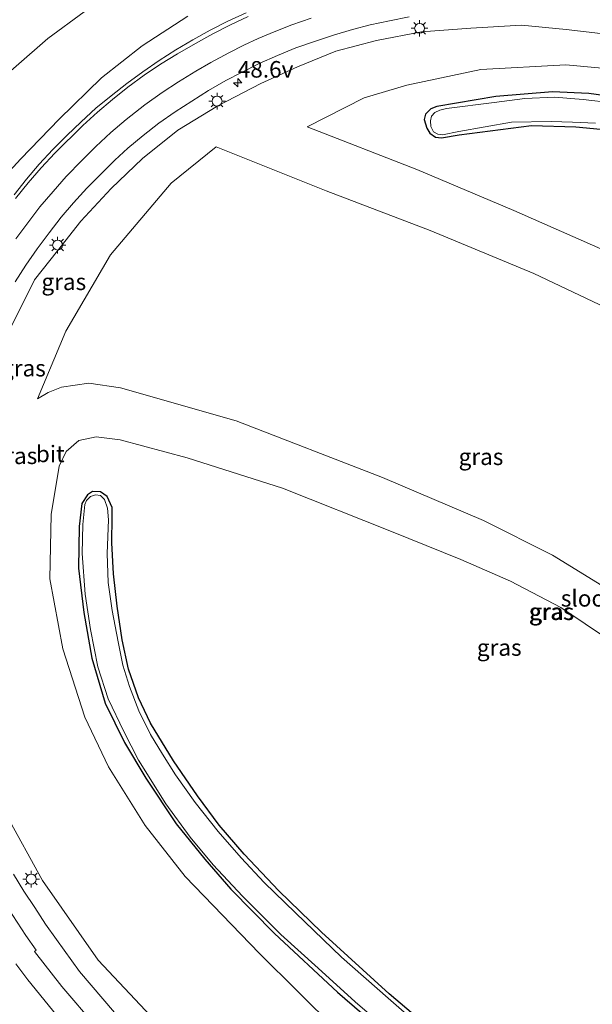
# Model space of a CAD drawing. Units: metres. Extents: x 189991 to 195168, y 549998 to 556253.
# Drawn here: x 190467 to 190554, y 554428 to 554577 of the extents above; entities that cross this region are included whole.
import ezdxf
from ezdxf.enums import TextEntityAlignment as Align

# ---------------------------------------------------------------- set-up
doc = ezdxf.new("R2010")
doc.units = ezdxf.units.M
doc.layers.get('0').update_dxf_attribs({"lineweight": 25})
for name, color, linetype, lineweight in [('B-ME-AM-KILOMETR-S-B1', 7, 'Continuous', 18), ('B-ME-GW-KRUINLIJN-L-B1', 93, 'Continuous', 18), ('B-ME-GW-TEENLIJN-L-B1', 93, 'Continuous', 18), ('B-ME-IE-GRASLAND-GV-B6', 93, 'Continuous', 18), ('B-ME-IE-MEUBILAIR_WEGMEUBILAIR-LICHTMAST-S-B1', 8, 'Continuous', 18), ('B-ME-OG-WATER-GV-B6', 153, 'Continuous', 18), ('B-ME-VH-VERH_SOORT-BITUMEN-GV-B6', 8, 'IE-TERREINAFSCHEIDING-NATUURLIJK-HOUTWAL', 18), ('B-ME-VW-MARKERING-STREEP-015-L-B1', 7, 'Continuous', 18)]:
    doc.layers.add(name, color=color, linetype=linetype, lineweight=lineweight)
doc.layers.add('B-ME-GW-INSTEEKWATERGANG-L-B1', color=10, linetype='Continuous')
doc.styles.add('NLCS-ISO', font='NLCS-ISO.TTF')
doc.linetypes.add('IE-TERREINAFSCHEIDING-NATUURLIJK-HOUTWAL', pattern='A,7,-1.5,[67,NLCS.SHX,S=0.75,R=45,X=0,Y=0],-1.5,7,-1.5,[70,NLCS.SHX,S=0.75,R=0,X=0,Y=0],-1.5', length=20)

# ---------------------------------------------------------------- blocks, each defined once
blk = doc.blocks.new('hecto')
for p, q in [((0, 0.625), (-0.625, 0)), ((0, -0.625), (0, 0.625)), ((-0.625, 0), (0.625, 0)), ((0.625, 0), (0, -0.625))]:
    blk.add_line(p, q)
blk = doc.blocks.new('lantaarnpaal')
for p, q in [((-0.75, 0), (-1.25, 0)), ((-0.88, 0.88), (-0.53, 0.53)), ((0, 0.75), (0, 1.25)), ((0.53, 0.53), (0.88, 0.88)), ((0.75, 0), (1.25, 0)), ((-0.53, -0.53), (-0.88, -0.88)), ((0, -0.75), (0, -1.25)), ((0.53, -0.53), (0.88, -0.88))]:
    blk.add_line(p, q)
blk.add_circle((0, 0), 0.75)

msp = doc.modelspace()

# ---------------------------------------------------------------- linework, layer by layer
at = {"layer": 'B-ME-GW-INSTEEKWATERGANG-L-B1'}
for points in [[(190560.372, 554564.529, -1.48), (190553.311, 554565.485, -1.507), (190547.822, 554565.731, -1.483), (190539.25, 554565.024, -1.433), (190530.316, 554563.492, -1.593), (190529.394, 554563.185, -1.56), (190528.625, 554562.364, -1.574), (190528.428, 554561.553, -1.542), (190528.796, 554560.241, -1.51), (190529.268, 554559.506, -1.553), (190530.108, 554558.891, -1.553), (190531.028, 554558.792, -1.576), (190533.672, 554559.249, -1.571), (190544.629, 554560.643, -1.609), (190551.336, 554560.425, -1.538), (190558.254, 554559.788, -1.555)], [(190537.445, 554417.189, -1.537), (190523.123, 554429.348, -1.524), (190512.904, 554438.688, -1.589), (190506.445, 554444.916, -1.611), (190501.202, 554450.486, -1.567), (190497.414, 554454.873, -1.519), (190494.136, 554459.278, -1.621), (190490.524, 554464.588, -1.548), (190487.031, 554470.255, -1.578), (190485.222, 554474.114, -1.597), (190483.677, 554478.432, -1.617), (190482.733, 554482.883, -1.64), (190481.997, 554487.948, -1.644), (190481.43, 554492.848, -1.602), (190481.188, 554497.524, -1.573), (190481.223, 554501.488, -1.531), (190481.222, 554502.869, -1.578), (190480.463, 554504.538, -1.596), (190479.464, 554505.24, -1.559), (190478.268, 554505.282, -1.551), (190477.509, 554504.799, -1.597), (190476.652, 554503.473, -1.556), (190476.256, 554500.009, -1.55), (190476.148, 554493.723, -1.512), (190476.949, 554487.017, -1.473), (190478.159, 554480.109, -1.483), (190480.169, 554473.322, -1.503), (190483.111, 554467.344, -1.514), (190486.307, 554461.948, -1.517), (190490.922, 554455.035, -1.541), (190495.229, 554449.704, -1.553), (190499.162, 554445.194, -1.549), (190505.769, 554438.458, -1.529), (190515.305, 554429.598, -1.549), (190526.358, 554420.083, -1.434)]]:
    msp.add_polyline3d(points, dxfattribs=at)
at = {"layer": 'B-ME-GW-KRUINLIJN-L-B1'}
for points in [[(190461.661, 554549.402, 3.28), (190467.391, 554555.606, 3.14), (190473.221, 554561.596, 2.965), (190479.634, 554567.858, 2.835), (190485.746, 554572.703, 2.557), (190492.682, 554577.188, 2.345)], [(190555.927, 554574.442, 0.577), (190549.865, 554575.157, 0.705), (190543.127, 554575.789, 0.872), (190535.483, 554575.367, 1.153), (190528.012, 554574.813, 1.273), (190521.2, 554573.507, 1.476), (190515.024, 554571.861, 1.646), (190509.23, 554569.532, 1.834), (190503.718, 554567.016, 1.956), (190497.226, 554563.637, 2.087), (190491.175, 554559.918, 2.337), (190485.833, 554555.632, 2.491), (190481.054, 554551.131, 2.651), (190476.49, 554546.186, 2.773), (190472.941, 554541.689, 2.911), (190469.486, 554537.31, 3.083), (190465.662, 554529.573, 3.286)], [(190496.964, 554557.395, 0.749), (190513.578, 554550.776, 0.886), (190529.336, 554544.747, 0.922), (190544.975, 554538.268, 0.948), (190563.766, 554529.368, 0.971)], [(190555.941, 554490.668, 0.853), (190547.796, 554495.675, 0.99), (190537.363, 554500.938, 1.069), (190522.128, 554507.434, 0.997), (190499.972, 554516.007, 0.953), (190482.481, 554520.978, 1.044), (190477.675, 554521.682, 0.966), (190473.57, 554521.055, 0.857), (190471.557, 554520.248, 0.929), (190469.925, 554519.296, 0.786)], [(190465.217, 554456.489, 4.51), (190470.714, 554446.492, 4.647), (190479.11, 554434.457, 4.921), (190490.237, 554422.595, 5.061), (190503.162, 554410.921, 5.046), (190521.131, 554394.773, 5.405), (190521.671, 554394.041, 5.405), (190521.76, 554393.725, 5.434)]]:
    msp.add_polyline3d(points, dxfattribs=at)
at = {"layer": 'B-ME-GW-TEENLIJN-L-B1'}
for points in [[(190476.999, 554577.812, -0.314), (190471.507, 554573.778, -0.234), (190461.467, 554565.097, -0.493), (190453.071, 554556.443, -0.574), (190447.477, 554549.019, -0.501), (190440.775, 554537.322, -0.28), (190435.275, 554524.563, -0.032), (190432.547, 554513.186, 0.072), (190431.006, 554499.595, 0.593), (190431.163, 554484.67, 1.166), (190432.43, 554480.143, 1.479), (190432.194, 554479.263, 1.515), (190431.757, 554478.905, 1.582), (190430.921, 554478.968, 1.552), (190423.87, 554484.998, 0.955), (190404.904, 554502.058, 0.188), (190388.849, 554516.626, -0.314), (190379.452, 554523.337, -0.19)], [(190560.273, 554568.862, -1.086), (190549.85, 554569.815, -1.055), (190536.992, 554569.102, -1.079), (190525.774, 554566.756, -1.147), (190519.338, 554564.801, -1.07), (190510.701, 554560.424, -1.006), (190527.318, 554553.979, -1.447), (190541.947, 554547.801, -1.31), (190555.127, 554541.999, -1.466)], [(190469.925, 554519.296, 0.786), (190474.211, 554529.546, 0.974), (190480.973, 554541.071, 1.098), (190490.168, 554551.913, 1.04), (190496.964, 554557.395, 0.749)], [(190556.452, 554482.818, -1.09), (190549.044, 554487.744, -1.077), (190541.436, 554491.748, -1.097), (190533.959, 554495.01, -1.095), (190523.47, 554499.266, -1.146), (190506.982, 554505.814, -1.296), (190492.57, 554510.368, -1.306), (190482.446, 554513.124, -1.222), (190478.812, 554513.592, -1.15), (190476.202, 554513.005, -1.038), (190474.278, 554511.367, -0.947), (190473.206, 554509.144, -1.032), (190472.01, 554501.84, -1.184), (190471.817, 554492.12, -1.052), (190473.775, 554481.508, -1.083), (190477.107, 554471.16, -1.088), (190480.695, 554463.661, -1.167), (190486.234, 554454.785, -1.037), (190492.248, 554447.074, -1.136), (190503.519, 554435.457, -1.218), (190515.108, 554423.978, -1.134)]]:
    msp.add_polyline3d(points, dxfattribs=at)
at = {"layer": 'B-ME-IE-GRASLAND-GV-B6'}
for points in [[(190365.784, 554519.609, 3.608), (190379.452, 554523.337, -0.19), (190388.849, 554516.626, -0.314), (190404.904, 554502.058, 0.188), (190423.87, 554484.998, 0.955), (190430.921, 554478.968, 1.552), (190431.757, 554478.905, 1.582), (190432.194, 554479.263, 1.515), (190432.43, 554480.143, 1.479), (190431.163, 554484.67, 1.166), (190431.006, 554499.595, 0.593), (190432.547, 554513.186, 0.072), (190435.275, 554524.563, -0.032), (190440.775, 554537.322, -0.28), (190447.477, 554549.019, -0.501), (190453.071, 554556.443, -0.574), (190461.467, 554565.097, -0.493), (190471.507, 554573.778, -0.234), (190476.999, 554577.812, -0.314)], [(190476.999, 554577.812, -0.314), (190471.507, 554573.778, -0.234), (190461.467, 554565.097, -0.493), (190453.071, 554556.443, -0.574), (190447.477, 554549.019, -0.501), (190440.775, 554537.322, -0.28), (190435.275, 554524.563, -0.032), (190432.547, 554513.186, 0.072), (190431.006, 554499.595, 0.593), (190431.163, 554484.67, 1.166), (190432.43, 554480.143, 1.479), (190432.194, 554479.263, 1.515), (190431.757, 554478.905, 1.582), (190430.921, 554478.968, 1.552), (190423.87, 554484.998, 0.955), (190404.904, 554502.058, 0.188), (190388.849, 554516.626, -0.314), (190379.452, 554523.337, -0.19), (190379.347, 554523.723, -0.121), (190377.976, 554526.955, -0.258)], [(190461.661, 554549.402, 3.28), (190467.391, 554555.606, 3.14), (190473.221, 554561.596, 2.965), (190479.634, 554567.858, 2.835), (190485.746, 554572.703, 2.557), (190492.682, 554577.188, 2.345)], [(190492.682, 554577.188, 2.345), (190485.746, 554572.703, 2.557), (190479.634, 554567.858, 2.835), (190473.221, 554561.596, 2.965), (190467.391, 554555.606, 3.14), (190461.661, 554549.402, 3.28)], [(190501.4653, 554577.677, 2.2541), (190498.7358, 554576.4263, 2.3297), (190496.0585, 554575.0682, 2.4039), (190493.4435, 554573.5976, 2.4796), (190490.8516, 554572.0851, 2.5443), (190488.323, 554570.4686, 2.5945), (190485.8412, 554568.7814, 2.667), (190483.4301, 554566.9926, 2.7291), (190481.0607, 554565.1508, 2.785), (190478.7367, 554563.2513, 2.8272), (190476.5346, 554561.2105, 2.8888), (190474.3553, 554559.1467, 2.9462), (190472.2373, 554557.0187, 3.0062), (190470.2121, 554554.8039, 3.0635), (190468.2639, 554552.5206, 3.127), (190466.3914, 554550.1754, 3.189)], [(190466.5585, 554536.9926, 3.0095), (190468.1798, 554539.5232, 2.9512), (190469.8818, 554541.9949, 2.9078), (190471.6773, 554544.3983, 2.8265), (190473.5301, 554546.7607, 2.7706), (190475.3824, 554548.9261, 2.7094), (190477.4, 554551.1474, 2.6609), (190479.5048, 554553.2857, 2.61), (190481.6508, 554555.3863, 2.5164), (190483.6047, 554557.1912, 2.4604), (190485.9124, 554559.137, 2.3899), (190488.2875, 554560.9812, 2.3236), (190490.742, 554562.7083, 2.2554), (190495.7885, 554565.9558, 2.1195), (190498.417, 554567.4225, 2.0447), (190500.7594, 554568.6787, 1.9873), (190503.472, 554569.9979, 1.9148), (190506.2143, 554571.2331, 1.832), (190508.9973, 554572.36, 1.7584), (190511.8225, 554573.3677, 1.6965), (190514.6739, 554574.3062, 1.6142), (190517.5604, 554575.1463, 1.5335), (190520.2395, 554575.8525, 1.4687), (190523.1771, 554576.4708, 1.3802), (190526.1196, 554577.059, 1.3056)], [(190465.662, 554529.573, 3.286), (190469.486, 554537.31, 3.083), (190472.941, 554541.689, 2.911), (190476.49, 554546.186, 2.773), (190481.054, 554551.131, 2.651), (190485.833, 554555.632, 2.491), (190491.175, 554559.918, 2.337), (190497.226, 554563.637, 2.087), (190503.718, 554567.016, 1.956), (190509.23, 554569.532, 1.834), (190515.024, 554571.861, 1.646), (190521.2, 554573.507, 1.476), (190528.012, 554574.813, 1.273), (190535.483, 554575.367, 1.153), (190543.127, 554575.789, 0.872), (190549.865, 554575.157, 0.705), (190555.927, 554574.442, 0.577)], [(190555.927, 554574.442, 0.577), (190549.865, 554575.157, 0.705), (190543.127, 554575.789, 0.872), (190535.483, 554575.367, 1.153), (190528.012, 554574.813, 1.273), (190521.2, 554573.507, 1.476), (190515.024, 554571.861, 1.646), (190509.23, 554569.532, 1.834), (190503.718, 554567.016, 1.956), (190497.226, 554563.637, 2.087), (190491.175, 554559.918, 2.337), (190485.833, 554555.632, 2.491), (190481.054, 554551.131, 2.651), (190476.49, 554546.186, 2.773), (190472.941, 554541.689, 2.911), (190469.486, 554537.31, 3.083), (190465.662, 554529.573, 3.286)], [(190560.273, 554568.862, -1.086), (190549.85, 554569.815, -1.055), (190536.992, 554569.102, -1.079), (190525.774, 554566.756, -1.147), (190519.338, 554564.801, -1.07), (190510.701, 554560.424, -1.006), (190527.318, 554553.979, -1.447), (190541.947, 554547.801, -1.31), (190555.127, 554541.999, -1.466)], [(190555.127, 554541.999, -1.466), (190541.947, 554547.801, -1.31), (190527.318, 554553.979, -1.447), (190510.701, 554560.424, -1.006), (190519.338, 554564.801, -1.07), (190525.774, 554566.756, -1.147), (190536.992, 554569.102, -1.079), (190549.85, 554569.815, -1.055), (190560.273, 554568.862, -1.086)], [(190558.254, 554559.788, -1.555), (190551.336, 554560.425, -1.538), (190544.629, 554560.643, -1.609), (190533.672, 554559.249, -1.571), (190531.028, 554558.792, -1.576), (190530.108, 554558.891, -1.553), (190529.268, 554559.506, -1.553), (190528.796, 554560.241, -1.51), (190528.428, 554561.553, -1.542), (190528.625, 554562.364, -1.574), (190529.394, 554563.185, -1.56), (190530.316, 554563.492, -1.593), (190539.25, 554565.024, -1.433), (190547.822, 554565.731, -1.483), (190553.311, 554565.485, -1.507), (190560.372, 554564.529, -1.48)], [(190560.372, 554564.529, -1.48), (190553.311, 554565.485, -1.507), (190547.822, 554565.731, -1.483), (190539.25, 554565.024, -1.433), (190530.316, 554563.492, -1.593), (190529.394, 554563.185, -1.56), (190528.625, 554562.364, -1.574), (190528.428, 554561.553, -1.542), (190528.796, 554560.241, -1.51), (190529.268, 554559.506, -1.553), (190530.108, 554558.891, -1.553), (190531.028, 554558.792, -1.576), (190533.672, 554559.249, -1.571), (190544.629, 554560.643, -1.609), (190551.336, 554560.425, -1.538), (190558.254, 554559.788, -1.555)], [(190556.831, 554564.093, -2.004), (190552.445, 554564.549, -2.038), (190548.132, 554564.917, -2.027), (190543.603, 554564.726, -2.031), (190539.008, 554564.099, -2.04), (190531.763, 554563.195, -2.035), (190530.773, 554562.965, -2.004), (190530.04, 554562.61, -1.974), (190529.492, 554562.031, -1.941), (190529.354, 554561.366, -1.886), (190529.421, 554560.513, -1.859), (190529.815, 554559.705, -1.841), (190530.454, 554559.312, -1.843), (190531.181, 554559.25, -1.863), (190533.664, 554559.753, -1.993), (190541.6, 554561.148, -1.877), (190547.62, 554561.25, -1.975), (190550.824, 554561.127, -1.939), (190554.322, 554560.982, -1.873)], [(190563.766, 554529.368, 0.971), (190544.975, 554538.268, 0.948), (190529.336, 554544.747, 0.922), (190513.578, 554550.776, 0.886), (190496.964, 554557.395, 0.749), (190490.168, 554551.913, 1.04), (190480.973, 554541.071, 1.098), (190474.211, 554529.546, 0.974), (190469.925, 554519.296, 0.786)], [(190469.925, 554519.296, 0.786), (190474.211, 554529.546, 0.974), (190480.973, 554541.071, 1.098), (190490.168, 554551.913, 1.04), (190496.964, 554557.395, 0.749), (190513.578, 554550.776, 0.886), (190529.336, 554544.747, 0.922), (190544.975, 554538.268, 0.948), (190563.766, 554529.368, 0.971)], [(190469.925, 554519.296, 0.786), (190471.557, 554520.248, 0.929), (190473.57, 554521.055, 0.857), (190477.675, 554521.682, 0.966), (190482.481, 554520.978, 1.044), (190499.972, 554516.007, 0.953), (190522.128, 554507.434, 0.997), (190537.363, 554500.938, 1.069), (190547.796, 554495.675, 0.99), (190555.941, 554490.668, 0.853)], [(190555.941, 554490.668, 0.853), (190547.796, 554495.675, 0.99), (190537.363, 554500.938, 1.069), (190522.128, 554507.434, 0.997), (190499.972, 554516.007, 0.953), (190482.481, 554520.978, 1.044), (190477.675, 554521.682, 0.966), (190473.57, 554521.055, 0.857), (190471.557, 554520.248, 0.929), (190469.925, 554519.296, 0.786)], [(190556.452, 554482.818, -1.09), (190549.044, 554487.744, -1.077), (190541.436, 554491.748, -1.097), (190533.959, 554495.01, -1.095), (190523.47, 554499.266, -1.146), (190506.982, 554505.814, -1.296), (190492.57, 554510.368, -1.306), (190482.446, 554513.124, -1.222), (190478.812, 554513.592, -1.15), (190476.202, 554513.005, -1.038), (190474.278, 554511.367, -0.947), (190473.206, 554509.144, -1.032), (190472.01, 554501.84, -1.184), (190471.817, 554492.12, -1.052), (190473.775, 554481.508, -1.083), (190477.107, 554471.16, -1.088), (190480.695, 554463.661, -1.167), (190486.234, 554454.785, -1.037), (190492.248, 554447.074, -1.136), (190503.519, 554435.457, -1.218), (190515.108, 554423.978, -1.134)], [(190515.108, 554423.978, -1.134), (190503.519, 554435.457, -1.218), (190492.248, 554447.074, -1.136), (190486.234, 554454.785, -1.037), (190480.695, 554463.661, -1.167), (190477.107, 554471.16, -1.088), (190473.775, 554481.508, -1.083), (190471.817, 554492.12, -1.052), (190472.01, 554501.84, -1.184), (190473.206, 554509.144, -1.032), (190474.278, 554511.367, -0.947), (190476.202, 554513.005, -1.038), (190478.812, 554513.592, -1.15), (190482.446, 554513.124, -1.222), (190492.57, 554510.368, -1.306), (190506.982, 554505.814, -1.296), (190523.47, 554499.266, -1.146), (190533.959, 554495.01, -1.095), (190541.436, 554491.748, -1.097), (190549.044, 554487.744, -1.077), (190556.452, 554482.818, -1.09)], [(190526.358, 554420.083, -1.434), (190515.305, 554429.598, -1.549), (190505.769, 554438.458, -1.529), (190499.162, 554445.194, -1.549), (190495.229, 554449.704, -1.553), (190490.922, 554455.035, -1.541), (190486.307, 554461.948, -1.517), (190483.111, 554467.344, -1.514), (190480.169, 554473.322, -1.503), (190478.159, 554480.109, -1.483), (190476.949, 554487.017, -1.473), (190476.148, 554493.723, -1.512), (190476.256, 554500.009, -1.55), (190476.652, 554503.473, -1.556), (190477.509, 554504.799, -1.597), (190478.268, 554505.282, -1.551), (190479.464, 554505.24, -1.559), (190480.463, 554504.538, -1.596), (190481.222, 554502.869, -1.578), (190481.223, 554501.488, -1.531), (190481.188, 554497.524, -1.573), (190481.43, 554492.848, -1.602), (190481.997, 554487.948, -1.644), (190482.733, 554482.883, -1.64), (190483.677, 554478.432, -1.617), (190485.222, 554474.114, -1.597), (190487.031, 554470.255, -1.578), (190490.524, 554464.588, -1.548), (190494.136, 554459.278, -1.621), (190497.414, 554454.873, -1.519), (190501.202, 554450.486, -1.567), (190506.445, 554444.916, -1.611), (190512.904, 554438.688, -1.589), (190523.123, 554429.348, -1.524), (190537.445, 554417.189, -1.537)], [(190537.445, 554417.189, -1.537), (190523.123, 554429.348, -1.524), (190512.904, 554438.688, -1.589), (190506.445, 554444.916, -1.611), (190501.202, 554450.486, -1.567), (190497.414, 554454.873, -1.519), (190494.136, 554459.278, -1.621), (190490.524, 554464.588, -1.548), (190487.031, 554470.255, -1.578), (190485.222, 554474.114, -1.597), (190483.677, 554478.432, -1.617), (190482.733, 554482.883, -1.64), (190481.997, 554487.948, -1.644), (190481.43, 554492.848, -1.602), (190481.188, 554497.524, -1.573), (190481.223, 554501.488, -1.531), (190481.222, 554502.869, -1.578), (190480.463, 554504.538, -1.596), (190479.464, 554505.24, -1.559), (190478.268, 554505.282, -1.551), (190477.509, 554504.799, -1.597), (190476.652, 554503.473, -1.556), (190476.256, 554500.009, -1.55), (190476.148, 554493.723, -1.512), (190476.949, 554487.017, -1.473), (190478.159, 554480.109, -1.483), (190480.169, 554473.322, -1.503), (190483.111, 554467.344, -1.514), (190486.307, 554461.948, -1.517), (190490.922, 554455.035, -1.541), (190495.229, 554449.704, -1.553), (190499.162, 554445.194, -1.549), (190505.769, 554438.458, -1.529), (190515.305, 554429.598, -1.549), (190526.358, 554420.083, -1.434)], [(190530.63, 554421.984, -1.968), (190522.982, 554428.706, -1.969), (190515.928, 554434.911, -1.96), (190508.928, 554441.617, -2.03), (190504.215, 554446.189, -2.001), (190500.734, 554449.92, -1.979), (190497.266, 554453.884, -1.944), (190493.798, 554458.258, -1.939), (190490.81, 554462.455, -1.961), (190488.819, 554465.598, -1.966), (190487.038, 554468.564, -1.975), (190485.254, 554472.132, -1.988), (190483.868, 554475.807, -2.007), (190482.861, 554479.066, -2.024), (190482.108, 554482.555, -2.011), (190481.247, 554487.304, -1.989), (190480.626, 554491.519, -1.967), (190480.457, 554495.904, -2.015), (190480.66, 554501.001, -1.971), (190480.502, 554502.795, -1.955), (190480.082, 554504.098, -1.989), (190479.439, 554504.692, -1.993), (190478.718, 554504.781, -1.983), (190477.963, 554504.536, -1.956), (190477.337, 554503.955, -1.925), (190477.087, 554503.36, -1.939), (190476.793, 554500.33, -2.036), (190476.7, 554495.944, -1.962), (190477.135, 554489.783, -1.937), (190477.93, 554484.435, -2.005), (190479.056, 554478.767, -1.958), (190480.632, 554473.974, -2.032), (190482.997, 554469.006, -2.001), (190485.198, 554464.698, -1.969), (190489.364, 554458.076, -1.935), (190493.012, 554453.025, -1.961), (190496.516, 554448.838, -1.965), (190500.919, 554444.106, -1.956), (190506.723, 554438.331, -1.982), (190512.365, 554433.226, -1.994), (190517.949, 554428.164, -1.982), (190525.436, 554421.734, -1.942)], [(190521.76, 554393.725, 5.434), (190521.671, 554394.041, 5.405), (190521.131, 554394.773, 5.405), (190503.162, 554410.921, 5.046), (190490.237, 554422.595, 5.061), (190479.11, 554434.457, 4.921), (190470.714, 554446.492, 4.647), (190465.217, 554456.489, 4.51)], [(190465.217, 554456.489, 4.51), (190470.714, 554446.492, 4.647), (190479.11, 554434.457, 4.921), (190490.237, 554422.595, 5.061), (190503.162, 554410.921, 5.046), (190521.131, 554394.773, 5.405), (190521.671, 554394.041, 5.405), (190521.76, 554393.725, 5.434), (190517.325, 554397.424, 5.412), (190515.807, 554395.69, 5.447), (190516.187, 554395.358, 5.413), (190515.8239, 554395.1539, 5.4428)], [(190515.8239, 554395.1539, 5.4428), (190506.8, 554402.762, 5.208), (190498.115, 554410.365, 5.155), (190489.143, 554418.421, 5.307), (190483.343, 554424.456, 5.259), (190476.266, 554432.734, 5.146), (190472.8114, 554437.5572, 4.8743), (190471.1628, 554439.8782, 4.8502), (190469.5196, 554442.3908, 4.7729), (190467.8583, 554444.8931, 4.7257), (190466.3163, 554447.4664, 4.6665)]]:
    msp.add_polyline3d(points, dxfattribs=at)
at = {"layer": 'B-ME-OG-WATER-GV-B6'}
for points in [[(190554.322, 554560.982, -1.873), (190550.824, 554561.127, -1.939), (190547.62, 554561.25, -1.975), (190541.6, 554561.148, -1.877), (190533.664, 554559.753, -1.993), (190531.181, 554559.25, -1.863), (190530.454, 554559.312, -1.843), (190529.815, 554559.705, -1.841), (190529.421, 554560.513, -1.859), (190529.354, 554561.366, -1.886), (190529.492, 554562.031, -1.941), (190530.04, 554562.61, -1.974), (190530.773, 554562.965, -2.004), (190531.763, 554563.195, -2.035), (190539.008, 554564.099, -2.04), (190543.603, 554564.726, -2.031), (190548.132, 554564.917, -2.027), (190552.445, 554564.549, -2.038), (190556.831, 554564.093, -2.004)], [(190525.436, 554421.734, -1.942), (190517.949, 554428.164, -1.982), (190512.365, 554433.226, -1.994), (190506.723, 554438.331, -1.982), (190500.919, 554444.106, -1.956), (190496.516, 554448.838, -1.965), (190493.012, 554453.025, -1.961), (190489.364, 554458.076, -1.935), (190485.198, 554464.698, -1.969), (190482.997, 554469.006, -2.001), (190480.632, 554473.974, -2.032), (190479.056, 554478.767, -1.958), (190477.93, 554484.435, -2.005), (190477.135, 554489.783, -1.937), (190476.7, 554495.944, -1.962), (190476.793, 554500.33, -2.036), (190477.087, 554503.36, -1.939), (190477.337, 554503.955, -1.925), (190477.963, 554504.536, -1.956), (190478.718, 554504.781, -1.983), (190479.439, 554504.692, -1.993), (190480.082, 554504.098, -1.989), (190480.502, 554502.795, -1.955), (190480.66, 554501.001, -1.971), (190480.457, 554495.904, -2.015), (190480.626, 554491.519, -1.967), (190481.247, 554487.304, -1.989), (190482.108, 554482.555, -2.011), (190482.861, 554479.066, -2.024), (190483.868, 554475.807, -2.007), (190485.254, 554472.132, -1.988), (190487.038, 554468.564, -1.975), (190488.819, 554465.598, -1.966), (190490.81, 554462.455, -1.961), (190493.798, 554458.258, -1.939), (190497.266, 554453.884, -1.944), (190500.734, 554449.92, -1.979), (190504.215, 554446.189, -2.001), (190508.928, 554441.617, -2.03), (190515.928, 554434.911, -1.96), (190522.982, 554428.706, -1.969), (190530.63, 554421.984, -1.968)]]:
    msp.add_polyline3d(points, dxfattribs=at)
at = {"layer": 'B-ME-VH-VERH_SOORT-BITUMEN-GV-B6'}
for points in [[(190466.3914, 554550.1754, 3.189), (190468.2639, 554552.5206, 3.127), (190470.2121, 554554.8039, 3.0635), (190472.2373, 554557.0187, 3.0062), (190474.3553, 554559.1467, 2.9462), (190476.5346, 554561.2105, 2.8888), (190478.7367, 554563.2513, 2.8272), (190481.0607, 554565.1508, 2.785), (190483.4301, 554566.9926, 2.7291), (190485.8412, 554568.7814, 2.667), (190488.323, 554570.4686, 2.5945), (190490.8516, 554572.0851, 2.5443), (190493.4435, 554573.5976, 2.4796), (190496.0585, 554575.0682, 2.4039), (190498.7358, 554576.4263, 2.3297), (190501.4653, 554577.677, 2.2541)], [(190526.1196, 554577.059, 1.3056), (190523.1771, 554576.4708, 1.3802), (190520.2395, 554575.8525, 1.4687), (190517.5604, 554575.1463, 1.5335), (190514.6739, 554574.3062, 1.6142), (190511.8225, 554573.3677, 1.6965), (190508.9973, 554572.36, 1.7584), (190506.2143, 554571.2331, 1.832), (190503.472, 554569.9979, 1.9148), (190500.7594, 554568.6787, 1.9873), (190498.417, 554567.4225, 2.0447), (190495.7885, 554565.9558, 2.1195), (190490.742, 554562.7083, 2.2554), (190488.2875, 554560.9812, 2.3236), (190485.9124, 554559.137, 2.3899), (190483.6047, 554557.1912, 2.4604), (190481.6508, 554555.3863, 2.5164), (190479.5048, 554553.2857, 2.61), (190477.4, 554551.1474, 2.6609), (190475.3824, 554548.9261, 2.7094), (190473.5301, 554546.7607, 2.7706), (190471.6773, 554544.3983, 2.8265), (190469.8818, 554541.9949, 2.9078), (190468.1798, 554539.5232, 2.9512), (190466.5585, 554536.9926, 3.0095)], [(190466.3163, 554447.4664, 4.6665), (190467.8583, 554444.8931, 4.7257), (190469.5196, 554442.3908, 4.7729), (190471.1628, 554439.8782, 4.8502), (190472.8114, 554437.5572, 4.8743), (190476.266, 554432.734, 5.146), (190483.343, 554424.456, 5.259), (190489.143, 554418.421, 5.307), (190498.115, 554410.365, 5.155), (190506.8, 554402.762, 5.208), (190515.8239, 554395.1539, 5.4428), (190515.6317, 554394.9656, 5.375), (190521.7451, 554389.8714, 5.3821), (190507.999, 554381.612, 5.683), (190507.676, 554381.887, 5.683), (190504.177, 554385.485, 5.634), (190496.514, 554391.903, 5.608), (190488.845, 554398.32, 5.572), (190488.042, 554399.065, 5.567), (190485.523, 554401.183, 5.561), (190477.823, 554407.564, 5.506), (190470.109, 554413.928, 5.421), (190462.475, 554420.387, 5.419)]]:
    msp.add_polyline3d(points, dxfattribs=at)
at = {"layer": 'B-ME-VW-MARKERING-STREEP-015-L-B1'}
for points in [[(190466.6194, 554549.62, 3.2116), (190468.5382, 554551.9722, 3.1473), (190470.5075, 554554.2319, 3.0867), (190472.5458, 554556.4341, 3.0252), (190476.7972, 554560.6586, 2.912), (190479.0139, 554562.6728, 2.8518), (190481.2773, 554564.5967, 2.7929), (190483.619, 554566.4548, 2.7357), (190486.0651, 554568.2338, 2.676), (190488.5583, 554569.9171, 2.6137), (190491.1077, 554571.4981, 2.5497), (190493.8066, 554573.0586, 2.4792), (190496.4241, 554574.5093, 2.4105), (190499.0972, 554575.8803, 2.3392), (190501.8022, 554577.1306, 2.2663)], [(190511.337, 554576.8924, 1.9012), (190508.3754, 554575.8471, 1.9781), (190505.7267, 554574.8151, 2.0467), (190503.3131, 554573.7738, 2.1086), (190501.15, 554572.7908, 2.1668), (190498.8923, 554571.643, 2.2253), (190496.1673, 554570.1625, 2.2957), (190493.8577, 554568.8448, 2.3555), (190491.2415, 554567.2535, 2.4247), (190488.8098, 554565.6458, 2.4903), (190486.152, 554563.7516, 2.5609), (190483.3592, 554561.5392, 2.6359), (190481.0439, 554559.5591, 2.6988), (190478.7791, 554557.4662, 2.7621), (190476.636, 554555.3595, 2.8232), (190474.2934, 554552.9184, 2.894), (190472.2884, 554550.6779, 2.9574), (190470.2788, 554548.3229, 3.0237), (190466.6497, 554543.5002, 3.1491)], [(190464.8702, 554443.2208, 4.9148), (190468.1682, 554438.1575, 5.0005), (190469.7439, 554435.9407, 5.0234), (190469.4845, 554435.7524, 5.1234), (190473.603, 554430.4763, 5.1969), (190478.6844, 554424.4936, 5.2636), (190484.0266, 554418.7426, 5.3165), (190490.064, 554412.8123, 5.3692), (190498.3616, 554405.1724, 5.4292), (190499.8981, 554403.8266, 5.4376), (190518.7863, 554388.0936, 5.4877)], [(190495.289, 554403.257, 5.468), (190487.217, 554410.825, 5.423), (190484.4239, 554413.553, 5.4187), (190478.8508, 554419.2915, 5.3672), (190473.5381, 554425.2719, 5.3097), (190468.4964, 554431.4824, 5.2266), (190466.664, 554433.8875, 5.1898)]]:
    msp.add_polyline3d(points, dxfattribs=at)

# ---------------------------------------------------------------- block references
at = {"layer": 'B-ME-AM-KILOMETR-S-B1', "rotation": 90}
msp.add_blockref('hecto', (190500.2205, 554567.1049, 1.9546), dxfattribs=at)
at = {"layer": 'B-ME-IE-MEUBILAIR_WEGMEUBILAIR-LICHTMAST-S-B1', "rotation": 90}
for p in [(190527.711, 554575.335, 0.974), (190497.088, 554564.322, 1.88), (190472.976, 554542.562, 2.577), (190468.982, 554446.693, 4.393)]:
    msp.add_blockref('lantaarnpaal', p, dxfattribs=at)

# ---------------------------------------------------------------- texts
at = {"layer": 'B-ME-AM-KILOMETR-S-B1', "ltscale": 0.2, "style": 'NLCS-ISO'}
msp.add_text('48.6v', height=2.5, dxfattribs=at).set_placement((190500.2205, 554567.1049, 1.9546), align=Align.BOTTOM_LEFT)
at = {"layer": 'B-ME-IE-GRASLAND-GV-B6', "ltscale": 0.2, "style": 'NLCS-ISO'}
for p in [(190473.9145, 554537.013), (190467.8065, 554523.954), (190466.5155, 554510.7025), (190536.9965, 554510.5585), (190536.9965, 554510.5585), (190547.607, 554487.148), (190547.7125, 554487.115), (190547.7125, 554487.115), (190539.7545, 554481.7095)]:
    msp.add_text('gras', height=2.5, dxfattribs=at).set_placement(p, align=Align.MIDDLE_CENTER)
at = {"layer": 'B-ME-OG-WATER-GV-B6', "ltscale": 0.2, "style": 'NLCS-ISO'}
msp.add_text('sloot', height=2.5, dxfattribs=at).set_placement((190553.0618, 554489.1502), align=Align.MIDDLE_CENTER)
at = {"layer": 'B-ME-VH-VERH_SOORT-BITUMEN-GV-B6', "ltscale": 0.2, "style": 'NLCS-ISO'}
msp.add_text('bit', height=2.5, dxfattribs=at).set_placement((190471.8597, 554510.9864), align=Align.MIDDLE_CENTER)

doc.saveas('drawing.dxf')
